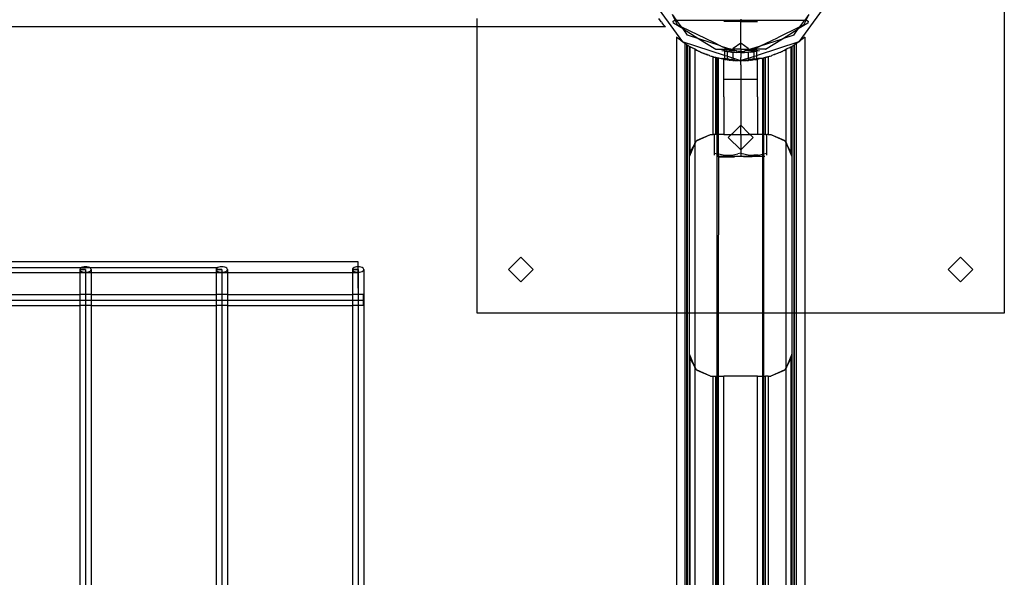
# Model space of a CAD drawing. Extents: x -100 to 101, y -29 to 39.
# Drawn here: x 74 to 85, y -3 to 4 of the extents above; entities that cross this region are included whole.
import ezdxf

# ---------------------------------------------------------------- set-up
doc = ezdxf.new("R2010")
doc.units = 0
doc.header["$MEASUREMENT"] = 0
doc.layers.get('0').update_dxf_attribs({"linetype": 'CONTINUOUS'})

msp = doc.modelspace()

# ---------------------------------------------------------------- linework, layer by layer
for p, q in [((85.203, 6.238), (85.203, 0.242)), ((81.134, 3.894), (81.542, 3.332)), ((83.274, 3.894), (82.866, 3.332)), ((79.204, 3.501), (79.204, 3.596)), ((81.292, 3.571), (81.274, 3.596)), ((81.46, 3.577), (81.429, 3.641)), ((81.475, 3.577), (81.429, 3.641)), ((82.204, 3.588), (82.204, 3.577)), ((82.978, 3.641), (82.932, 3.577)), ((82.947, 3.577), (82.978, 3.641)), ((79.204, 3.501), (32.952, 3.501)), ((81.347, 3.501), (79.204, 3.501)), ((79.204, 0.242), (79.204, 3.501)), ((81.301, 3.559), (81.292, 3.571)), ((81.305, 3.554), (81.301, 3.559)), ((81.31, 3.548), (81.305, 3.554)), ((81.331, 3.522), (81.31, 3.548)), ((81.347, 3.501), (81.331, 3.522)), ((81.437, 3.565), (81.455, 3.577)), ((81.44, 3.544), (81.437, 3.565)), ((81.548, 3.477), (81.44, 3.544)), ((81.455, 3.577), (81.46, 3.577)), ((81.486, 3.524), (81.46, 3.577)), ((81.46, 3.577), (81.475, 3.577)), ((81.529, 3.503), (81.475, 3.577)), ((81.475, 3.577), (82.204, 3.577)), ((81.486, 3.524), (81.529, 3.503)), ((81.548, 3.477), (81.529, 3.503)), ((81.529, 3.503), (81.893, 3.327)), ((81.598, 3.408), (81.548, 3.477)), ((81.548, 3.477), (81.728, 3.366)), ((82.204, 3.562), (82.011, 3.562)), ((82.204, 3.577), (82.204, 3.562)), ((82.204, 3.577), (82.932, 3.577)), ((82.204, 3.562), (82.396, 3.562)), ((82.204, 3.316), (82.204, 3.562)), ((82.878, 3.503), (82.621, 3.378)), ((82.679, 3.366), (82.859, 3.477)), ((82.809, 3.408), (82.859, 3.477)), ((82.967, 3.544), (82.859, 3.477)), ((82.859, 3.477), (82.878, 3.503)), ((82.878, 3.503), (82.932, 3.577)), ((82.921, 3.524), (82.878, 3.503)), ((82.921, 3.524), (82.947, 3.577)), ((82.932, 3.577), (82.947, 3.577)), ((82.947, 3.577), (82.952, 3.577)), ((82.952, 3.577), (82.97, 3.565)), ((82.97, 3.565), (82.967, 3.544)), ((81.494, 3.369), (81.473, 3.385)), ((81.473, 3.385), (81.473, 0.242)), ((81.52, 3.348), (81.494, 3.369)), ((81.728, 3.366), (81.598, 3.408)), ((81.728, 3.366), (81.921, 3.247)), ((81.976, 3.285), (81.728, 3.366)), ((82.431, 3.285), (82.621, 3.378)), ((82.431, 3.285), (82.679, 3.366)), ((82.486, 3.247), (82.679, 3.366)), ((82.809, 3.408), (82.679, 3.366)), ((82.913, 3.369), (82.887, 3.348)), ((82.934, 3.385), (82.913, 3.369)), ((82.934, 3.385), (82.934, 0.242)), ((81.527, 3.343), (81.52, 3.348)), ((81.531, 3.339), (81.527, 3.343)), ((81.542, 3.332), (81.531, 3.339)), ((81.542, 3.331), (81.542, 3.332)), ((81.542, 3.331), (81.543, 3.331)), ((81.569, 3.313), (81.543, 3.331)), ((82.018, 3.177), (81.543, 3.331)), ((81.579, 3.306), (81.569, 3.313)), ((81.569, 3.313), (81.569, 0.242)), ((81.589, 3.299), (81.579, 3.306)), ((81.592, 3.297), (81.589, 3.299)), ((81.589, 3.299), (81.589, 0.242)), ((81.597, 3.294), (81.592, 3.297)), ((81.592, 0.242), (81.592, 3.297)), ((81.597, 3.294), (81.598, 3.293)), ((81.597, 0.242), (81.597, 3.294)), ((81.598, 3.293), (81.599, 3.292)), ((81.603, 3.29), (81.599, 3.292)), ((81.607, 3.288), (81.603, 3.29)), ((81.608, 3.287), (81.607, 3.288)), ((81.61, 3.286), (81.608, 3.287)), ((81.61, 3.286), (81.618, 3.281)), ((81.618, 3.281), (81.619, 3.28)), ((81.619, 3.28), (81.619, 0.242)), ((81.619, 3.28), (81.623, 3.278)), ((81.623, 3.278), (81.627, 3.275)), ((81.627, 3.275), (81.627, 2.067)), ((81.63, 3.274), (81.627, 3.275)), ((81.634, 3.271), (81.63, 3.274)), ((81.636, 3.271), (81.634, 3.271)), ((81.641, 3.267), (81.636, 3.271)), ((81.643, 3.267), (81.641, 3.267)), ((81.643, 3.266), (81.641, 3.267)), ((81.645, 3.265), (81.643, 3.267)), ((81.645, 3.265), (81.643, 3.266)), ((81.652, 3.263), (81.645, 3.265)), ((81.654, 3.26), (81.652, 3.263)), ((81.659, 3.259), (81.654, 3.26)), ((81.669, 3.254), (81.659, 3.259)), ((81.675, 3.251), (81.669, 3.254)), ((81.685, 3.246), (81.675, 3.251)), ((81.687, 3.242), (81.675, 3.251)), ((81.893, 3.327), (81.976, 3.285)), ((81.976, 3.285), (81.983, 3.283)), ((81.983, 3.283), (82.058, 3.247)), ((81.983, 3.283), (82.09, 3.248)), ((82.118, 3.254), (82.112, 3.247)), ((82.204, 3.316), (82.118, 3.254)), ((82.289, 3.254), (82.204, 3.316)), ((82.204, 3.247), (82.204, 3.316)), ((82.295, 3.247), (82.289, 3.254)), ((82.327, 3.251), (82.317, 3.248)), ((82.424, 3.283), (82.327, 3.251)), ((82.327, 3.251), (82.486, 3.247)), ((82.349, 3.247), (82.424, 3.283)), ((82.864, 3.331), (82.39, 3.177)), ((82.431, 3.285), (82.424, 3.283)), ((82.732, 3.251), (82.72, 3.242)), ((82.732, 3.251), (82.722, 3.246)), ((82.738, 3.254), (82.732, 3.251)), ((82.748, 3.259), (82.738, 3.254)), ((82.753, 3.26), (82.748, 3.259)), ((82.755, 3.263), (82.753, 3.26)), ((82.755, 3.263), (82.762, 3.265)), ((82.764, 3.267), (82.762, 3.265)), ((82.764, 3.266), (82.762, 3.265)), ((82.766, 3.267), (82.764, 3.267)), ((82.766, 3.267), (82.764, 3.266)), ((82.771, 3.271), (82.766, 3.267)), ((82.773, 3.271), (82.771, 3.271)), ((82.777, 3.274), (82.773, 3.271)), ((82.78, 3.275), (82.777, 3.274)), ((82.78, 3.275), (82.784, 3.278)), ((82.78, 2.067), (82.78, 3.275)), ((82.784, 3.278), (82.788, 3.28)), ((82.789, 3.281), (82.788, 3.28)), ((82.788, 0.242), (82.788, 3.28)), ((82.789, 3.281), (82.797, 3.286)), ((82.797, 3.286), (82.798, 3.286)), ((82.799, 3.287), (82.798, 3.286)), ((82.804, 3.29), (82.799, 3.287)), ((82.808, 3.292), (82.804, 3.29)), ((82.81, 3.294), (82.808, 3.292)), ((82.815, 3.297), (82.81, 3.294)), ((82.81, 3.294), (82.81, 0.242)), ((82.818, 3.299), (82.815, 3.297)), ((82.815, 0.242), (82.815, 3.297)), ((82.828, 3.306), (82.818, 3.299)), ((82.818, 0.242), (82.818, 3.299)), ((82.838, 3.313), (82.828, 3.306)), ((82.864, 3.331), (82.838, 3.313)), ((82.838, 0.242), (82.838, 3.313)), ((82.865, 3.331), (82.864, 3.331)), ((82.865, 3.331), (82.866, 3.332)), ((82.876, 3.339), (82.866, 3.332)), ((82.881, 3.343), (82.876, 3.339)), ((82.887, 3.348), (82.881, 3.343)), ((81.691, 3.243), (81.685, 3.246)), ((81.699, 3.236), (81.687, 3.242)), ((81.687, 2.185), (81.687, 3.242)), ((81.702, 3.237), (81.691, 3.243)), ((81.699, 3.236), (81.707, 3.234)), ((81.707, 3.234), (81.702, 3.237)), ((81.71, 3.233), (81.707, 3.234)), ((81.718, 3.229), (81.71, 3.233)), ((81.723, 3.226), (81.718, 3.229)), ((81.727, 3.222), (81.723, 3.226)), ((81.733, 3.22), (81.727, 3.222)), ((81.734, 3.22), (81.733, 3.22)), ((81.739, 3.218), (81.734, 3.22)), ((81.743, 3.216), (81.739, 3.218)), ((81.747, 3.214), (81.743, 3.216)), ((81.751, 3.211), (81.747, 3.214)), ((81.754, 3.21), (81.751, 3.211)), ((81.755, 3.21), (81.754, 3.21)), ((81.755, 3.21), (81.759, 3.208)), ((81.759, 3.208), (81.767, 3.204)), ((81.767, 3.204), (81.768, 3.204)), ((81.768, 3.204), (81.786, 3.199)), ((81.786, 3.199), (81.788, 3.197)), ((81.789, 3.197), (81.786, 3.199)), ((81.788, 3.197), (81.789, 3.197)), ((81.789, 3.197), (81.795, 3.194)), ((81.795, 3.194), (81.808, 3.189)), ((81.821, 3.186), (81.808, 3.189)), ((81.808, 3.189), (81.821, 3.183)), ((81.823, 3.185), (81.821, 3.186)), ((81.821, 3.183), (81.828, 3.182)), ((81.828, 3.182), (81.823, 3.185)), ((81.848, 3.174), (81.828, 3.182)), ((81.848, 3.174), (81.852, 3.173)), ((81.852, 3.173), (81.868, 3.168)), ((81.868, 3.168), (81.87, 3.168)), ((81.87, 3.168), (81.877, 3.166)), ((81.877, 3.166), (81.883, 3.163)), ((81.888, 3.162), (81.883, 3.163)), ((81.89, 3.161), (81.888, 3.162)), ((81.89, 2.276), (81.89, 3.161)), ((81.89, 3.161), (81.893, 3.161)), ((81.893, 3.161), (81.9, 3.158)), ((81.9, 3.158), (81.908, 3.157)), ((81.908, 3.157), (81.909, 3.156)), ((81.909, 3.156), (81.915, 3.155)), ((81.917, 3.154), (81.915, 3.155)), ((81.92, 3.153), (81.917, 3.154)), ((81.92, 2.276), (81.92, 3.153)), ((81.923, 3.153), (81.92, 3.153)), ((81.921, 3.247), (82.058, 3.247)), ((81.934, 3.149), (81.923, 3.153)), ((81.934, 3.149), (81.938, 3.148)), ((81.938, 2.276), (81.938, 3.148)), ((81.938, 3.148), (81.94, 3.148)), ((81.952, 3.145), (81.94, 3.148)), ((81.954, 3.146), (81.952, 3.145)), ((81.952, 2.276), (81.952, 3.145)), ((81.967, 3.143), (81.954, 3.146)), ((81.967, 3.143), (81.971, 3.144)), ((81.971, 3.144), (81.981, 3.142)), ((81.981, 3.142), (81.983, 3.141)), ((81.983, 3.141), (81.987, 3.142)), ((82.004, 3.134), (81.983, 3.141)), ((81.987, 3.142), (81.999, 3.14)), ((82.018, 3.224), (81.99, 3.23)), ((82.004, 3.14), (81.999, 3.14)), ((82.009, 3.23), (82.004, 3.231)), ((82.015, 3.138), (82.004, 3.14)), ((82.024, 3.227), (82.009, 3.23)), ((82.015, 3.138), (82.021, 3.138)), ((82.09, 3.23), (82.018, 3.242)), ((82.018, 3.224), (82.02, 3.224)), ((82.018, 3.177), (82.024, 3.175)), ((82.02, 3.224), (82.024, 3.223)), ((82.024, 3.137), (82.021, 3.138)), ((82.026, 3.227), (82.024, 3.227)), ((82.024, 3.223), (82.024, 3.227)), ((82.024, 3.175), (82.024, 3.223)), ((82.024, 3.223), (82.054, 3.219)), ((82.024, 3.175), (82.028, 3.173)), ((82.024, 3.137), (82.024, 3.175)), ((82.03, 3.136), (82.024, 3.137)), ((82.024, 3.131), (82.024, 3.137)), ((82.032, 3.226), (82.026, 3.227)), ((82.049, 3.167), (82.028, 3.173)), ((82.042, 3.224), (82.032, 3.226)), ((82.054, 3.222), (82.042, 3.224)), ((82.049, 3.167), (82.054, 3.166)), ((82.054, 3.219), (82.054, 3.222)), ((82.085, 3.218), (82.054, 3.222)), ((82.054, 3.166), (82.054, 3.219)), ((82.054, 3.219), (82.057, 3.219)), ((82.054, 3.166), (82.059, 3.163)), ((82.054, 3.134), (82.054, 3.166)), ((82.059, 3.218), (82.057, 3.219)), ((82.062, 3.247), (82.058, 3.247)), ((82.058, 3.247), (82.086, 3.233)), ((82.096, 3.213), (82.059, 3.218)), ((82.116, 3.145), (82.059, 3.163)), ((82.09, 3.248), (82.062, 3.247)), ((82.085, 3.218), (82.116, 3.215)), ((82.105, 3.238), (82.086, 3.233)), ((82.09, 3.248), (82.099, 3.245)), ((82.09, 3.23), (82.137, 3.233)), ((82.099, 3.213), (82.096, 3.213)), ((82.112, 3.247), (82.099, 3.245)), ((82.099, 3.245), (82.109, 3.242)), ((82.099, 3.213), (82.116, 3.212)), ((82.109, 3.242), (82.105, 3.238)), ((82.112, 3.247), (82.109, 3.242)), ((82.137, 3.233), (82.109, 3.242)), ((82.204, 3.247), (82.112, 3.247)), ((82.116, 3.215), (82.116, 3.212)), ((82.116, 3.215), (82.159, 3.212)), ((82.116, 3.212), (82.157, 3.21)), ((82.116, 3.212), (82.116, 3.145)), ((82.116, 3.145), (82.116, 3.127)), ((82.183, 3.123), (82.116, 3.145)), ((82.156, 3.227), (82.137, 3.233)), ((82.159, 3.225), (82.156, 3.227)), ((82.204, 3.207), (82.157, 3.21)), ((82.161, 3.225), (82.159, 3.225)), ((82.159, 3.212), (82.204, 3.211)), ((82.175, 3.221), (82.161, 3.225)), ((82.204, 3.222), (82.175, 3.221)), ((82.204, 3.211), (82.175, 3.221)), ((82.204, 3.247), (82.204, 3.222)), ((82.204, 3.247), (82.295, 3.247)), ((82.204, 3.222), (82.232, 3.221)), ((82.204, 3.222), (82.204, 3.211)), ((82.232, 3.221), (82.204, 3.211)), ((82.248, 3.212), (82.204, 3.211)), ((82.204, 3.207), (82.291, 3.212)), ((82.204, 3.207), (82.204, 3.211)), ((82.204, 3.207), (82.204, 3.151)), ((82.204, 3.117), (82.204, 3.151)), ((82.232, 3.221), (82.246, 3.225)), ((82.291, 3.145), (82.245, 3.13)), ((82.246, 3.225), (82.248, 3.225)), ((82.248, 3.225), (82.251, 3.227)), ((82.248, 3.212), (82.291, 3.215)), ((82.27, 3.233), (82.251, 3.227)), ((82.298, 3.242), (82.27, 3.233)), ((82.318, 3.23), (82.27, 3.233)), ((82.322, 3.218), (82.291, 3.215)), ((82.291, 3.212), (82.291, 3.215)), ((82.308, 3.213), (82.291, 3.212)), ((82.291, 3.145), (82.291, 3.212)), ((82.291, 3.145), (82.348, 3.163)), ((82.291, 3.127), (82.291, 3.145)), ((82.298, 3.242), (82.295, 3.247)), ((82.308, 3.245), (82.295, 3.247)), ((82.308, 3.245), (82.298, 3.242)), ((82.302, 3.238), (82.298, 3.242)), ((82.321, 3.233), (82.302, 3.238)), ((82.317, 3.248), (82.308, 3.245)), ((82.311, 3.213), (82.308, 3.213)), ((82.311, 3.213), (82.348, 3.218)), ((82.345, 3.247), (82.317, 3.248)), ((82.318, 3.23), (82.389, 3.242)), ((82.321, 3.233), (82.349, 3.247)), ((82.354, 3.222), (82.322, 3.218)), ((82.349, 3.247), (82.345, 3.247)), ((82.35, 3.219), (82.348, 3.218)), ((82.354, 3.166), (82.348, 3.163)), ((82.486, 3.247), (82.349, 3.247)), ((82.35, 3.219), (82.354, 3.219)), ((82.365, 3.224), (82.354, 3.222)), ((82.354, 3.219), (82.384, 3.223)), ((82.354, 3.222), (82.354, 3.219)), ((82.354, 3.219), (82.354, 3.166)), ((82.359, 3.167), (82.354, 3.166)), ((82.354, 3.166), (82.354, 3.133)), ((82.359, 3.167), (82.379, 3.173)), ((82.365, 3.224), (82.375, 3.226)), ((82.375, 3.226), (82.381, 3.227)), ((82.377, 3.136), (82.384, 3.138)), ((82.384, 3.175), (82.379, 3.173)), ((82.384, 3.227), (82.381, 3.227)), ((82.398, 3.23), (82.384, 3.227)), ((82.384, 3.227), (82.384, 3.223)), ((82.387, 3.224), (82.384, 3.223)), ((82.384, 3.223), (82.384, 3.175)), ((82.39, 3.177), (82.384, 3.175)), ((82.384, 3.175), (82.384, 3.138)), ((82.384, 3.138), (82.386, 3.138)), ((82.384, 3.138), (82.384, 3.131)), ((82.393, 3.138), (82.386, 3.138)), ((82.389, 3.224), (82.387, 3.224)), ((82.417, 3.23), (82.389, 3.224)), ((82.403, 3.14), (82.393, 3.138)), ((82.398, 3.23), (82.404, 3.231)), ((82.408, 3.14), (82.403, 3.14)), ((82.424, 3.141), (82.404, 3.134)), ((82.42, 3.142), (82.408, 3.14)), ((82.424, 3.141), (82.42, 3.142)), ((82.429, 3.142), (82.424, 3.141)), ((82.436, 3.144), (82.429, 3.142)), ((82.436, 3.144), (82.44, 3.143)), ((82.44, 3.143), (82.453, 3.146)), ((82.453, 3.146), (82.455, 3.145)), ((82.455, 3.145), (82.467, 3.148)), ((82.455, 2.276), (82.455, 3.145)), ((82.469, 3.148), (82.467, 3.148)), ((82.473, 3.149), (82.469, 3.148)), ((82.469, 2.276), (82.469, 3.148)), ((82.484, 3.152), (82.473, 3.149)), ((82.485, 3.153), (82.484, 3.152)), ((82.487, 3.153), (82.485, 3.153)), ((82.49, 3.154), (82.487, 3.153)), ((82.487, 2.276), (82.487, 3.153)), ((82.492, 3.154), (82.49, 3.154)), ((82.498, 3.156), (82.492, 3.154)), ((82.502, 3.157), (82.498, 3.156)), ((82.507, 3.158), (82.502, 3.157)), ((82.514, 3.161), (82.507, 3.158)), ((82.517, 3.161), (82.514, 3.161)), ((82.519, 3.162), (82.517, 3.161)), ((82.517, 3.161), (82.517, 2.276)), ((82.524, 3.163), (82.519, 3.162)), ((82.524, 3.163), (82.53, 3.166)), ((82.53, 3.166), (82.537, 3.168)), ((82.537, 3.168), (82.539, 3.168)), ((82.539, 3.168), (82.555, 3.173)), ((82.555, 3.173), (82.559, 3.174)), ((82.579, 3.182), (82.559, 3.174)), ((82.584, 3.185), (82.579, 3.182)), ((82.586, 3.183), (82.579, 3.182)), ((82.586, 3.186), (82.584, 3.185)), ((82.599, 3.189), (82.586, 3.183)), ((82.599, 3.189), (82.586, 3.186)), ((82.612, 3.194), (82.599, 3.189)), ((82.619, 3.197), (82.612, 3.194)), ((82.618, 3.197), (82.612, 3.194)), ((82.621, 3.199), (82.618, 3.197)), ((82.621, 3.199), (82.619, 3.197)), ((82.639, 3.204), (82.621, 3.199)), ((82.648, 3.208), (82.639, 3.204)), ((82.649, 3.209), (82.648, 3.208)), ((82.651, 3.209), (82.649, 3.209)), ((82.652, 3.21), (82.651, 3.209)), ((82.654, 3.211), (82.652, 3.21)), ((82.656, 3.211), (82.654, 3.211)), ((82.659, 3.213), (82.656, 3.211)), ((82.66, 3.214), (82.659, 3.213)), ((82.665, 3.216), (82.66, 3.214)), ((82.668, 3.218), (82.665, 3.216)), ((82.673, 3.22), (82.668, 3.218)), ((82.673, 3.22), (82.674, 3.22)), ((82.68, 3.222), (82.674, 3.22)), ((82.684, 3.226), (82.68, 3.222)), ((82.689, 3.229), (82.684, 3.226)), ((82.697, 3.233), (82.689, 3.229)), ((82.7, 3.234), (82.697, 3.233)), ((82.705, 3.237), (82.7, 3.234)), ((82.7, 3.234), (82.708, 3.236)), ((82.716, 3.243), (82.705, 3.237)), ((82.708, 3.236), (82.716, 3.243)), ((82.72, 3.242), (82.708, 3.236)), ((82.722, 3.246), (82.716, 3.243)), ((82.72, 2.185), (82.72, 3.242)), ((82.007, 3.134), (82.004, 3.134)), ((82.007, 3.134), (82.009, 3.133)), ((82.012, 3.133), (82.009, 3.133)), ((82.015, 3.132), (82.012, 3.133)), ((82.012, 2.705), (82.012, 3.133)), ((82.024, 3.131), (82.015, 3.132)), ((82.024, 3.131), (82.026, 3.131)), ((82.026, 3.131), (82.032, 3.129)), ((82.037, 3.136), (82.03, 3.136)), ((82.032, 3.129), (82.034, 3.129)), ((82.037, 3.129), (82.034, 3.129)), ((82.046, 3.134), (82.037, 3.136)), ((82.04, 3.128), (82.037, 3.129)), ((82.042, 3.129), (82.04, 3.128)), ((82.048, 3.127), (82.042, 3.129)), ((82.046, 3.134), (82.054, 3.134)), ((82.051, 3.127), (82.048, 3.127)), ((82.054, 3.126), (82.051, 3.127)), ((82.054, 3.134), (82.062, 3.132)), ((82.054, 3.126), (82.054, 3.134)), ((82.054, 3.126), (82.06, 3.126)), ((82.06, 3.126), (82.061, 3.125)), ((82.064, 3.125), (82.061, 3.125)), ((82.07, 3.132), (82.062, 3.132)), ((82.065, 3.125), (82.064, 3.125)), ((82.069, 3.125), (82.065, 3.125)), ((82.071, 3.124), (82.069, 3.125)), ((82.078, 3.131), (82.07, 3.132)), ((82.071, 3.124), (82.074, 3.124)), ((82.074, 3.124), (82.075, 3.124)), ((82.078, 3.123), (82.075, 3.124)), ((82.078, 3.131), (82.087, 3.13)), ((82.078, 3.123), (82.083, 3.123)), ((82.085, 3.123), (82.083, 3.123)), ((82.089, 3.122), (82.085, 3.123)), ((82.087, 3.13), (82.093, 3.129)), ((82.091, 3.122), (82.089, 3.122)), ((82.093, 3.122), (82.091, 3.122)), ((82.104, 3.128), (82.093, 3.129)), ((82.093, 3.122), (82.095, 3.122)), ((82.095, 3.122), (82.099, 3.122)), ((82.101, 3.121), (82.099, 3.122)), ((82.103, 3.121), (82.101, 3.121)), ((82.106, 3.121), (82.103, 3.121)), ((82.109, 3.127), (82.104, 3.128)), ((82.109, 3.121), (82.106, 3.121)), ((82.116, 3.126), (82.109, 3.127)), ((82.109, 3.121), (82.116, 3.12)), ((82.116, 3.127), (82.116, 3.126)), ((82.12, 3.126), (82.116, 3.126)), ((82.116, 3.126), (82.116, 3.12)), ((82.116, 3.12), (82.119, 3.12)), ((82.119, 3.12), (82.121, 3.119)), ((82.137, 3.124), (82.12, 3.126)), ((82.121, 3.119), (82.123, 3.119)), ((82.123, 3.119), (82.128, 3.12)), ((82.138, 3.119), (82.128, 3.12)), ((82.137, 3.124), (82.141, 3.124)), ((82.138, 3.119), (82.14, 3.119)), ((82.14, 3.119), (82.146, 3.118)), ((82.141, 3.124), (82.17, 3.12)), ((82.146, 3.118), (82.159, 3.117)), ((82.159, 3.117), (82.16, 3.117)), ((82.16, 3.117), (82.162, 3.117)), ((82.162, 3.117), (82.164, 3.117)), ((82.164, 3.117), (82.174, 3.117)), ((82.17, 3.12), (82.172, 3.12)), ((82.204, 3.117), (82.172, 3.12)), ((82.182, 3.117), (82.174, 3.117)), ((82.182, 3.117), (82.204, 3.117)), ((82.204, 3.117), (82.183, 3.123)), ((82.245, 3.13), (82.204, 3.117)), ((82.235, 3.12), (82.204, 3.117)), ((82.204, 3.117), (82.225, 3.117)), ((82.204, 3.071), (82.204, 3.117)), ((82.204, 3.071), (82.204, 2.901)), ((82.233, 3.117), (82.225, 3.117)), ((82.233, 3.117), (82.243, 3.117)), ((82.237, 3.12), (82.235, 3.12)), ((82.267, 3.124), (82.237, 3.12)), ((82.243, 3.117), (82.245, 3.117)), ((82.245, 3.117), (82.247, 3.117)), ((82.247, 3.117), (82.248, 3.117)), ((82.248, 3.117), (82.261, 3.118)), ((82.261, 3.118), (82.267, 3.119)), ((82.27, 3.124), (82.267, 3.124)), ((82.267, 3.119), (82.269, 3.119)), ((82.279, 3.12), (82.269, 3.119)), ((82.27, 3.124), (82.284, 3.126)), ((82.279, 3.12), (82.288, 3.12)), ((82.284, 3.126), (82.291, 3.126)), ((82.288, 3.12), (82.291, 3.12)), ((82.298, 3.127), (82.291, 3.126)), ((82.291, 3.126), (82.291, 3.127)), ((82.291, 3.12), (82.291, 3.126)), ((82.298, 3.121), (82.291, 3.12)), ((82.303, 3.128), (82.298, 3.127)), ((82.306, 3.121), (82.298, 3.121)), ((82.314, 3.129), (82.303, 3.128)), ((82.309, 3.122), (82.306, 3.121)), ((82.309, 3.122), (82.312, 3.122)), ((82.312, 3.122), (82.314, 3.122)), ((82.32, 3.13), (82.314, 3.129)), ((82.316, 3.122), (82.314, 3.122)), ((82.318, 3.122), (82.316, 3.122)), ((82.322, 3.123), (82.318, 3.122)), ((82.33, 3.131), (82.32, 3.13)), ((82.324, 3.123), (82.322, 3.123)), ((82.329, 3.123), (82.324, 3.123)), ((82.329, 3.123), (82.332, 3.124)), ((82.336, 3.132), (82.33, 3.131)), ((82.332, 3.124), (82.336, 3.124)), ((82.345, 3.132), (82.336, 3.132)), ((82.338, 3.125), (82.336, 3.124)), ((82.342, 3.125), (82.338, 3.125)), ((82.343, 3.125), (82.342, 3.125)), ((82.346, 3.125), (82.343, 3.125)), ((82.345, 3.132), (82.353, 3.134)), ((82.354, 3.133), (82.345, 3.132)), ((82.347, 3.126), (82.346, 3.125)), ((82.354, 3.126), (82.347, 3.126)), ((82.353, 3.134), (82.361, 3.134)), ((82.361, 3.134), (82.354, 3.133)), ((82.354, 3.133), (82.354, 3.126)), ((82.356, 3.127), (82.354, 3.126)), ((82.359, 3.127), (82.356, 3.127)), ((82.365, 3.129), (82.359, 3.127)), ((82.361, 3.134), (82.37, 3.136)), ((82.367, 3.128), (82.365, 3.129)), ((82.37, 3.129), (82.367, 3.128)), ((82.37, 3.136), (82.377, 3.136)), ((82.37, 3.129), (82.373, 3.129)), ((82.375, 3.129), (82.373, 3.129)), ((82.375, 3.129), (82.381, 3.131)), ((82.381, 3.131), (82.384, 3.131)), ((82.384, 3.131), (82.392, 3.132)), ((82.392, 3.132), (82.395, 3.133)), ((82.398, 3.133), (82.395, 3.133)), ((82.395, 2.705), (82.395, 3.133)), ((82.4, 3.134), (82.398, 3.133)), ((82.404, 3.134), (82.4, 3.134)), ((82.204, 2.901), (82.016, 2.901)), ((82.204, 2.901), (82.204, 2.382)), ((82.391, 2.901), (82.204, 2.901)), ((82.012, 2.705), (82.012, 2.276)), ((82.395, 2.705), (82.395, 2.276)), ((82.204, 2.382), (82.115, 2.293)), ((82.204, 2.382), (82.292, 2.293)), ((82.204, 2.276), (82.204, 2.382)), ((81.702, 2.203), (81.861, 2.276)), ((81.707, 2.213), (81.861, 2.276)), ((81.861, 2.276), (81.89, 2.276)), ((81.905, 2.276), (81.89, 2.276)), ((81.905, 2.066), (81.905, 2.276)), ((81.92, 2.276), (81.905, 2.276)), ((81.938, 2.276), (81.92, 2.276)), ((81.952, 2.276), (81.938, 2.276)), ((81.938, 2.058), (81.938, 2.276)), ((82.012, 2.276), (81.952, 2.276)), ((81.952, 2.054), (81.952, 2.276)), ((82.012, 2.276), (82.097, 2.276)), ((82.063, 2.241), (82.097, 2.276)), ((82.063, 2.241), (82.204, 2.101)), ((82.097, 2.276), (82.115, 2.293)), ((82.097, 2.276), (82.204, 2.276)), ((82.204, 2.276), (82.204, 2.101)), ((82.204, 2.276), (82.31, 2.276)), ((82.204, 2.101), (82.344, 2.241)), ((82.292, 2.293), (82.31, 2.276)), ((82.31, 2.276), (82.344, 2.241)), ((82.395, 2.276), (82.31, 2.276)), ((82.455, 2.276), (82.395, 2.276)), ((82.469, 2.276), (82.455, 2.276)), ((82.455, 2.054), (82.455, 2.276)), ((82.487, 2.276), (82.469, 2.276)), ((82.469, 2.058), (82.469, 2.276)), ((82.487, 2.276), (82.502, 2.276)), ((82.502, 2.066), (82.502, 2.276)), ((82.517, 2.276), (82.502, 2.276)), ((82.517, 2.276), (82.546, 2.276)), ((82.546, 2.276), (82.7, 2.213)), ((82.546, 2.276), (82.706, 2.203)), ((81.623, 2.026), (81.674, 2.153)), ((81.627, 2.067), (81.674, 2.153)), ((81.674, 2.153), (81.687, 2.185)), ((81.674, 2.153), (81.687, 2.176)), ((81.687, 2.176), (81.702, 2.203)), ((81.687, 2.185), (81.692, 2.199)), ((81.687, 2.176), (81.687, 2.185)), ((81.687, 0.242), (81.687, 2.176)), ((81.692, 2.199), (81.702, 2.203)), ((81.702, 2.203), (81.707, 2.213)), ((82.7, 2.213), (82.706, 2.203)), ((82.706, 2.203), (82.715, 2.199)), ((82.706, 2.203), (82.72, 2.176)), ((82.715, 2.199), (82.72, 2.185)), ((82.72, 2.185), (82.733, 2.153)), ((82.72, 2.176), (82.72, 2.185)), ((82.72, 2.176), (82.733, 2.153)), ((82.72, 0.242), (82.72, 2.176)), ((82.733, 2.153), (82.784, 2.026)), ((82.733, 2.153), (82.78, 2.067)), ((81.623, 2.026), (81.624, 2.047)), ((81.623, 0.242), (81.623, 2.026)), ((81.624, 2.047), (81.627, 2.067)), ((81.905, 2.041), (81.905, 2.066)), ((81.905, 2.066), (81.938, 2.058)), ((81.938, 2.026), (81.929, 2.026)), ((81.938, 2.058), (81.952, 2.054)), ((81.938, 2.026), (81.938, 2.058)), ((81.952, 2.026), (81.938, 2.026)), ((81.938, 0.242), (81.938, 2.026)), ((82.004, 2.041), (81.952, 2.054)), ((81.952, 2.026), (81.952, 2.054)), ((81.954, 2.023), (81.952, 2.026)), ((82.204, 2.026), (81.952, 2.026)), ((81.952, 0.242), (81.954, 2.023)), ((81.954, 2.023), (82.134, 2.023)), ((82.005, 2.04), (82.004, 2.041)), ((82.005, 2.04), (82.054, 2.04)), ((82.054, 2.04), (82.103, 2.04)), ((82.104, 2.041), (82.103, 2.04)), ((82.104, 2.041), (82.17, 2.057)), ((82.204, 2.066), (82.17, 2.057)), ((82.204, 2.101), (82.204, 2.066)), ((82.204, 2.066), (82.204, 2.056)), ((82.204, 2.066), (82.303, 2.041)), ((82.204, 2.056), (82.204, 2.026)), ((82.455, 2.026), (82.204, 2.026)), ((82.333, 2.023), (82.234, 2.023)), ((82.304, 2.04), (82.303, 2.041)), ((82.304, 2.04), (82.353, 2.04)), ((82.402, 2.04), (82.353, 2.04)), ((82.403, 2.041), (82.402, 2.04)), ((82.403, 2.041), (82.455, 2.054)), ((82.455, 2.054), (82.469, 2.058)), ((82.455, 2.026), (82.455, 2.054)), ((82.469, 2.026), (82.455, 2.026)), ((82.455, 0.242), (82.455, 2.026)), ((82.469, 2.058), (82.502, 2.066)), ((82.469, 2.026), (82.469, 2.058)), ((82.478, 2.026), (82.469, 2.026)), ((82.469, 0.242), (82.469, 2.026)), ((82.502, 2.041), (82.502, 2.066)), ((82.78, 2.067), (82.783, 2.047)), ((82.783, 2.047), (82.784, 2.026)), ((82.784, 2.026), (82.784, 0.242)), ((77.851, 0.826), (72.304, 0.826)), ((77.851, 0.772), (77.851, 0.826)), ((79.563, 0.741), (79.703, 0.882)), ((79.703, 0.882), (79.844, 0.741)), ((84.563, 0.741), (84.704, 0.882)), ((84.704, 0.882), (84.844, 0.741)), ((73.244, 0.763), (74.704, 0.763)), ((74.685, 0.701), (73.263, 0.701)), ((74.687, 0.749), (74.685, 0.741)), ((74.685, 0.741), (74.687, 0.733)), ((74.685, 0.741), (74.685, 0.701)), ((74.749, 0.741), (74.685, 0.741)), ((74.685, 0.741), (74.749, 0.741)), ((74.685, 0.701), (74.685, 0.455)), ((74.814, 0.701), (74.685, 0.701)), ((74.693, 0.757), (74.687, 0.749)), ((74.687, 0.733), (74.693, 0.725)), ((74.704, 0.763), (74.693, 0.757)), ((74.693, 0.725), (74.704, 0.719)), ((74.717, 0.768), (74.704, 0.763)), ((74.704, 0.763), (74.795, 0.763)), ((74.704, 0.719), (74.717, 0.714)), ((74.733, 0.771), (74.717, 0.768)), ((74.717, 0.714), (74.733, 0.711)), ((74.749, 0.772), (74.733, 0.771)), ((74.733, 0.711), (74.749, 0.71)), ((74.766, 0.771), (74.749, 0.772)), ((74.749, 0.741), (74.749, -6.024)), ((74.749, 0.71), (74.766, 0.711)), ((74.782, 0.768), (74.766, 0.771)), ((74.766, 0.711), (74.782, 0.714)), ((74.795, 0.763), (74.782, 0.768)), ((74.782, 0.714), (74.795, 0.719)), ((74.805, 0.757), (74.795, 0.763)), ((74.795, 0.763), (76.255, 0.763)), ((74.795, 0.719), (74.805, 0.725)), ((74.812, 0.749), (74.805, 0.757)), ((74.805, 0.725), (74.812, 0.733)), ((74.814, 0.741), (74.812, 0.749)), ((74.812, 0.733), (74.814, 0.741)), ((74.814, 0.741), (74.814, 0.701)), ((74.814, 0.701), (74.814, 0.455)), ((76.236, 0.701), (74.814, 0.701)), ((76.238, 0.749), (76.236, 0.741)), ((76.236, 0.741), (76.238, 0.733)), ((76.236, 0.741), (76.236, 0.701)), ((76.3, 0.741), (76.236, 0.741)), ((76.236, 0.741), (76.3, 0.741)), ((76.236, 0.701), (76.236, 0.455)), ((76.365, 0.701), (76.236, 0.701)), ((76.244, 0.757), (76.238, 0.749)), ((76.238, 0.733), (76.244, 0.725)), ((76.255, 0.763), (76.244, 0.757)), ((76.244, 0.725), (76.255, 0.719)), ((76.268, 0.768), (76.255, 0.763)), ((76.255, 0.719), (76.268, 0.714)), ((76.283, 0.771), (76.268, 0.768)), ((76.268, 0.714), (76.283, 0.711)), ((76.3, 0.772), (76.283, 0.771)), ((76.283, 0.711), (76.3, 0.71)), ((76.317, 0.771), (76.3, 0.772)), ((76.3, 0.741), (76.3, -6.024)), ((76.3, 0.71), (76.317, 0.711)), ((76.333, 0.768), (76.317, 0.771)), ((76.317, 0.711), (76.333, 0.714)), ((76.346, 0.763), (76.333, 0.768)), ((76.333, 0.714), (76.346, 0.719)), ((76.356, 0.757), (76.346, 0.763)), ((76.346, 0.719), (76.356, 0.725)), ((76.363, 0.749), (76.356, 0.757)), ((76.356, 0.725), (76.363, 0.733)), ((76.365, 0.741), (76.363, 0.749)), ((76.363, 0.733), (76.365, 0.741)), ((76.365, 0.741), (76.365, 0.701)), ((77.786, 0.701), (76.365, 0.701)), ((76.365, 0.701), (76.365, 0.455)), ((77.789, 0.749), (77.786, 0.741)), ((77.786, 0.741), (77.789, 0.733)), ((77.786, 0.741), (77.786, 0.701)), ((77.851, 0.741), (77.786, 0.741)), ((77.786, 0.741), (77.851, 0.741)), ((77.851, 0.701), (77.786, 0.701)), ((77.786, 0.701), (77.786, 0.455)), ((77.795, 0.757), (77.789, 0.749)), ((77.789, 0.733), (77.795, 0.725)), ((77.805, 0.763), (77.795, 0.757)), ((77.795, 0.725), (77.805, 0.719)), ((77.819, 0.768), (77.805, 0.763)), ((77.805, 0.719), (77.819, 0.714)), ((77.834, 0.771), (77.819, 0.768)), ((77.819, 0.714), (77.834, 0.711)), ((77.851, 0.772), (77.834, 0.771)), ((77.834, 0.711), (77.851, 0.709)), ((77.868, 0.771), (77.851, 0.772)), ((77.851, 0.709), (77.851, 0.772)), ((77.851, 0.761), (77.851, 0.763)), ((77.851, 0.756), (77.851, 0.761)), ((77.851, 0.746), (77.851, 0.756)), ((77.851, 0.741), (77.851, 0.746)), ((77.851, 0.733), (77.851, 0.741)), ((77.851, 0.741), (77.851, 0.53)), ((77.851, 0.716), (77.851, 0.733)), ((77.851, 0.71), (77.851, 0.716)), ((77.851, 0.709), (77.868, 0.711)), ((77.851, 0.695), (77.851, 0.71)), ((77.851, 0.709), (77.851, 0.701)), ((77.851, 0.673), (77.851, 0.695)), ((77.851, 0.647), (77.851, 0.673)), ((77.883, 0.768), (77.868, 0.771)), ((77.868, 0.711), (77.883, 0.714)), ((77.897, 0.763), (77.883, 0.768)), ((77.883, 0.714), (77.897, 0.719)), ((77.907, 0.757), (77.897, 0.763)), ((77.897, 0.719), (77.907, 0.725)), ((77.913, 0.749), (77.907, 0.757)), ((77.907, 0.725), (77.913, 0.733)), ((77.916, 0.741), (77.913, 0.749)), ((77.913, 0.733), (77.916, 0.741)), ((77.916, 0.741), (77.916, -6.259)), ((79.563, 0.741), (79.703, 0.601)), ((79.703, 0.601), (79.844, 0.741)), ((84.563, 0.741), (84.704, 0.601)), ((84.704, 0.601), (84.844, 0.741)), ((77.851, 0.62), (77.851, 0.647)), ((77.851, 0.591), (77.851, 0.62)), ((77.851, 0.56), (77.851, 0.591)), ((77.851, 0.53), (77.851, 0.56)), ((73.263, 0.455), (74.685, 0.455)), ((74.685, 0.455), (74.685, 0.33)), ((74.814, 0.455), (74.685, 0.455)), ((74.814, 0.455), (76.236, 0.455)), ((74.814, 0.455), (74.814, 0.33)), ((76.236, 0.455), (76.236, 0.33)), ((76.365, 0.455), (76.236, 0.455)), ((76.365, 0.455), (77.786, 0.455)), ((76.365, 0.455), (76.365, 0.33)), ((77.786, 0.455), (77.786, 0.33)), ((77.913, 0.455), (77.786, 0.455)), ((77.851, 0.53), (77.851, -6.002)), ((77.913, 0.33), (77.913, 0.455)), ((73.231, 0.393), (74.717, 0.393)), ((74.717, 0.393), (74.782, 0.393)), ((74.782, 0.393), (76.268, 0.393)), ((76.268, 0.393), (76.333, 0.393)), ((76.333, 0.393), (77.819, 0.393)), ((77.819, 0.393), (77.883, 0.393)), ((77.883, 0.393), (77.913, 0.393)), ((73.263, 0.33), (74.685, 0.33)), ((74.685, 0.33), (74.685, -5.795)), ((74.814, 0.33), (74.685, 0.33)), ((74.814, 0.33), (76.236, 0.33)), ((74.814, 0.33), (74.814, -5.795)), ((76.236, 0.33), (76.236, -5.795)), ((76.365, 0.33), (76.236, 0.33)), ((76.365, 0.33), (77.786, 0.33)), ((76.365, 0.33), (76.365, -5.795)), ((77.786, 0.33), (77.786, -5.795)), ((77.913, 0.33), (77.786, 0.33)), ((81.473, 0.242), (79.204, 0.242)), ((81.473, 0.242), (81.473, -5.76)), ((81.569, 0.242), (81.473, 0.242)), ((81.569, 0.242), (81.569, -5.76)), ((81.589, 0.242), (81.569, 0.242)), ((81.589, 0.242), (81.589, -5.76)), ((81.592, 0.242), (81.589, 0.242)), ((81.592, -5.76), (81.592, 0.242)), ((81.597, 0.242), (81.592, 0.242)), ((81.597, -5.76), (81.597, 0.242)), ((81.619, 0.242), (81.597, 0.242)), ((81.619, 0.242), (81.619, -5.76)), ((81.623, 0.242), (81.619, 0.242)), ((81.623, -0.224), (81.623, 0.242)), ((81.687, 0.242), (81.623, 0.242)), ((81.687, -0.374), (81.687, 0.242)), ((81.938, 0.242), (81.687, 0.242)), ((81.938, -0.474), (81.938, 0.242)), ((81.952, 0.242), (81.938, 0.242)), ((81.952, -0.474), (81.952, 0.242)), ((82.455, 0.242), (81.952, 0.242)), ((82.455, -0.474), (82.455, 0.242)), ((82.469, 0.242), (82.455, 0.242)), ((82.469, -0.474), (82.469, 0.242)), ((82.72, 0.242), (82.469, 0.242)), ((82.72, -0.374), (82.72, 0.242)), ((82.784, 0.242), (82.72, 0.242)), ((82.784, 0.242), (82.784, -0.224)), ((82.788, 0.242), (82.784, 0.242)), ((82.788, -5.76), (82.788, 0.242)), ((82.81, 0.242), (82.788, 0.242)), ((82.81, 0.242), (82.81, -5.76)), ((82.815, 0.242), (82.81, 0.242)), ((82.815, -5.76), (82.815, 0.242)), ((82.818, 0.242), (82.815, 0.242)), ((82.818, -5.76), (82.818, 0.242)), ((82.838, 0.242), (82.818, 0.242)), ((82.838, -5.76), (82.838, 0.242)), ((82.934, 0.242), (82.838, 0.242)), ((82.934, 0.242), (82.934, -5.76)), ((85.203, 0.242), (82.934, 0.242)), ((81.624, -0.244), (81.623, -0.224)), ((81.674, -0.351), (81.623, -0.224)), ((82.784, -0.224), (82.733, -0.351)), ((82.783, -0.244), (82.784, -0.224)), ((81.627, -0.265), (81.624, -0.244)), ((81.627, -0.265), (81.627, -5.253)), ((81.674, -0.351), (81.627, -0.265)), ((82.78, -0.265), (82.733, -0.351)), ((82.78, -0.265), (82.783, -0.244)), ((82.78, -5.253), (82.78, -0.265)), ((81.687, -0.374), (81.674, -0.351)), ((81.687, -0.383), (81.674, -0.351)), ((81.702, -0.4), (81.687, -0.374)), ((81.687, -0.383), (81.687, -0.374)), ((81.692, -0.396), (81.687, -0.383)), ((81.687, -5.135), (81.687, -0.383)), ((81.702, -0.4), (81.692, -0.396)), ((81.861, -0.474), (81.702, -0.4)), ((81.707, -0.41), (81.702, -0.4)), ((81.861, -0.474), (81.707, -0.41)), ((82.705, -0.4), (82.546, -0.474)), ((82.7, -0.41), (82.546, -0.474)), ((82.705, -0.4), (82.7, -0.41)), ((82.72, -0.374), (82.705, -0.4)), ((82.715, -0.396), (82.705, -0.4)), ((82.72, -0.383), (82.715, -0.396)), ((82.733, -0.351), (82.72, -0.383)), ((82.733, -0.351), (82.72, -0.374)), ((82.72, -0.383), (82.72, -0.374)), ((82.72, -5.135), (82.72, -0.383)), ((81.861, -0.474), (81.89, -0.474)), ((81.89, -5.044), (81.89, -0.474)), ((81.89, -0.474), (81.92, -0.474)), ((81.92, -5.044), (81.92, -0.474)), ((81.92, -0.474), (81.938, -0.474)), ((81.938, -0.474), (81.952, -0.474)), ((81.938, -5.044), (81.938, -0.474)), ((81.952, -0.474), (82.012, -0.474)), ((81.952, -5.044), (81.952, -0.474)), ((82.395, -0.474), (82.012, -0.474)), ((82.012, -5.044), (82.012, -0.474)), ((82.395, -0.474), (82.455, -0.474)), ((82.395, -5.044), (82.395, -0.474)), ((82.455, -0.474), (82.469, -0.474)), ((82.455, -5.044), (82.455, -0.474)), ((82.469, -0.474), (82.487, -0.474)), ((82.469, -5.044), (82.469, -0.474)), ((82.487, -5.044), (82.487, -0.474)), ((82.517, -0.474), (82.487, -0.474)), ((82.517, -0.474), (82.546, -0.474)), ((82.517, -0.474), (82.517, -5.044))]:
    msp.add_line(p, q)

doc.saveas('drawing.dxf')
